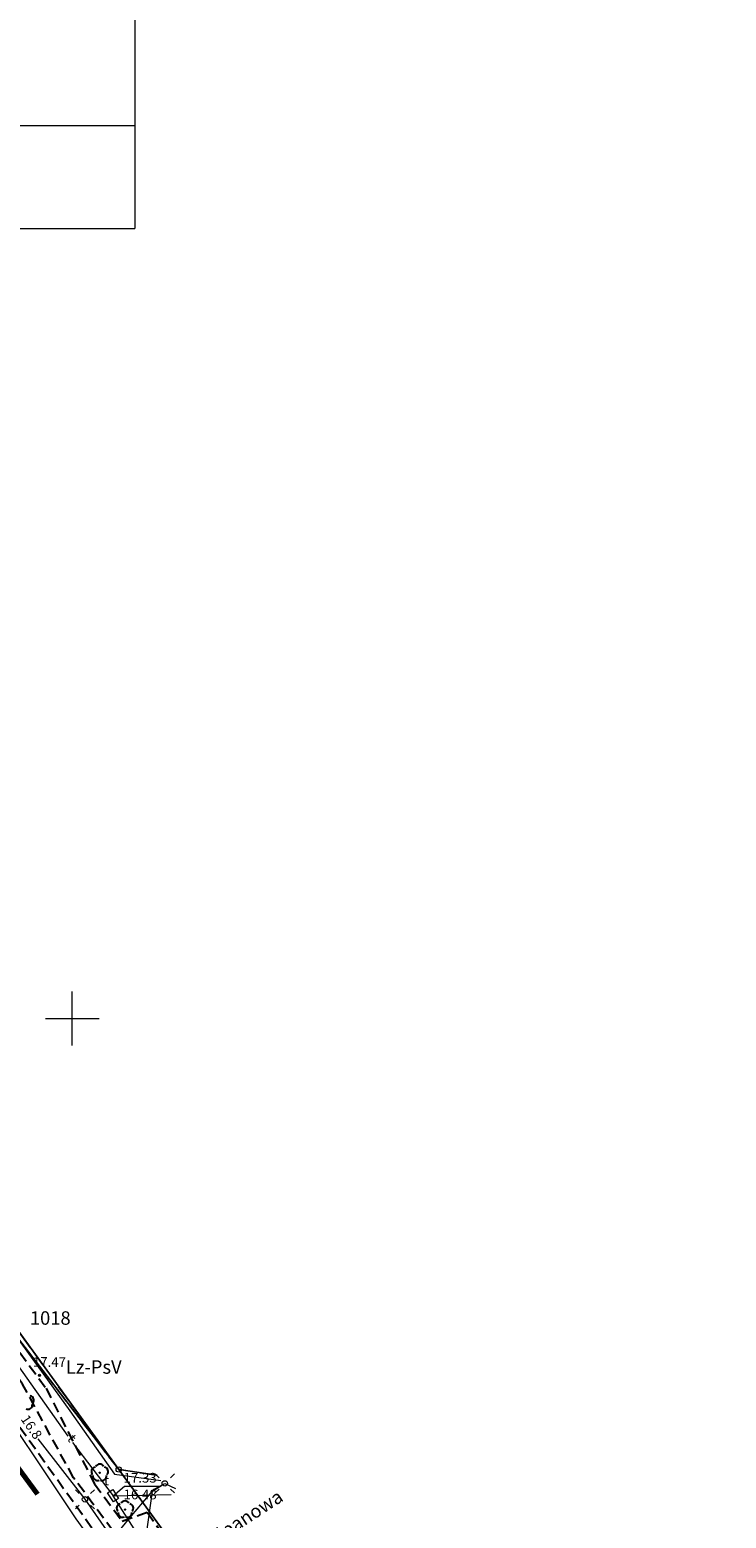
# Model space of a CAD drawing. Units: metres. Extents: x 5458348 to 5458716, y 5928797 to 5929165.
# Drawn here: x 5458646 to 5458711, y 5928904 to 5929042 of the extents above; entities that cross this region are included whole.
import ezdxf
from ezdxf.enums import TextEntityAlignment as Align

# ---------------------------------------------------------------- set-up
doc = ezdxf.new("R2010")
doc.units = ezdxf.units.M
doc.header["$PDMODE"] = 32
doc.header["$PDSIZE"] = 0.2
for name, pattern in [('DASHED', [0.75, 0.5, -0.25]), ('PRZER2-1', [3, 2, -1]), ('PRZER3-1', [4, 3, -1])]:
    doc.linetypes.add(name, pattern=pattern)
doc.layers.get('0').update_dxf_attribs({"color": 18, "lineweight": 18})
doc.layers.add('Drzewa', color=96, linetype='Continuous')
for name, color, linetype, lineweight in [('Elektryka', 1, 'Continuous', 18), ('GEPPGD', 96, 'Continuous', 18), ('GESDZI', 96, 'Continuous', 18), ('GESDZI_O', 96, 'Continuous', 0), ('GESKLU', 96, 'Continuous', 18), ('GESKLU_O', 96, 'Continuous', 0), ('Kanalizacja', 36, 'Continuous', 18), ('Krawężniki', 18, 'Continuous', 25), ('ramka', 18, 'PRZER2-1', 18), ('Siatka krzyży', 18, 'Continuous', 18), ('Telefon', 30, 'Continuous', 18), ('Wysokości', 18, 'Continuous', 18), ('Zakres', 18, 'PRZER2-1', 70)]:
    doc.layers.add(name, color=color, linetype=linetype, lineweight=lineweight)
doc.styles.add('Arial', font='arial.ttf')
doc.styles.get("Standard").update_dxf_attribs({"font": 'arial.ttf', "height": 0.9})

# ---------------------------------------------------------------- blocks, each defined once
blk = doc.blocks.new('EPPGS')
at = {"color": 0, "linetype": 'ByBlock', "lineweight": -2}
blk.add_circle((0, 0), 0.5, dxfattribs=at)
blk = doc.blocks.new('latarnia')
at = {"layer": 'Elektryka', "color": 7}
for p, q in [((-605.44, 115.43), (-605.09, 115.08)), ((-604.03, 115.08), (-603.67, 115.43)), ((-605.44, 113.67), (-605.09, 114.02)), ((-604.03, 114.02), (-603.67, 113.67))]:
    blk.add_line(p, q, dxfattribs=at)
blk.add_circle((-604.56, 114.55), 0.25, dxfattribs=at)

msp = doc.modelspace()

# ---------------------------------------------------------------- linework, layer by layer
at = {"layer": 'Drzewa'}
for centre in [(5458652.55, 5928907.82), (5458654.89, 5928904.4)]:
    msp.add_circle(centre, 0.0262, dxfattribs=at)
for centre, start, end in [((5458645.89, 5928914.11), 243.337, 8.6627), ((5458646.03, 5928914.56), 315.3373, 80.6628), ((5458652.17, 5928907.94), 99.3367, 224.6634), ((5458652.55, 5928908.22), 27.3371, 152.6632), ((5458652.93, 5928907.94), 315.3373, 80.6628), ((5458652.31, 5928907.5), 171.3366, 296.6631), ((5458652.78, 5928907.5), 243.337, 8.6627), ((5458654.51, 5928904.53), 99.3367, 224.6634), ((5458654.65, 5928904.08), 171.3366, 296.6631), ((5458654.89, 5928904.8), 27.3371, 152.6632), ((5458655.12, 5928904.08), 243.337, 8.6627), ((5458655.27, 5928904.53), 315.3373, 80.6628)]:
    msp.add_arc(centre, 0.4, start, end, dxfattribs=at)
at = {"layer": 'Elektryka'}
for points in [[(5458639.84, 5928927.31), (5458649.78, 5928913.57), (5458653.91, 5928907.68), (5458658.21, 5928907.11)], [(5458646.81, 5928910.96), (5458651.17, 5928905.35), (5458653.13, 5928902.51), (5458654.37, 5928902.45), (5458655.49, 5928903.83), (5458657.59, 5928906.3), (5458658.58, 5928906.83)], [(5458666.16, 5928886.15), (5458665.57, 5928889.7), (5458656.88, 5928902.11), (5458657.43, 5928906.1), (5458658.47, 5928906.76)], [(5458658.58, 5928906.83), (5458659.57, 5928906.37)]]:
    msp.add_lwpolyline(points, dxfattribs=at)
at = {"layer": 'GESDZI', "linetype": 'Continuous', "lineweight": 18, "elevation": 10.12}
for points in [[(5458450.84, 5929155.46), (5458468.36, 5929143.89), (5458495.01, 5929118.73), (5458513.32, 5929096.63), (5458546.59, 5929051.35), (5458550.73, 5929045.7), (5458591.09, 5928992.12), (5458631.89, 5928937.31), (5458654.31, 5928908.12), (5458666.69, 5928891.07), (5458685.24, 5928865.52), (5458689.65, 5928859.55), (5458702.61, 5928840.77), (5458706.58, 5928834.39), (5458710.69, 5928828.83)], [(5458667.24, 5928894.84), (5458666.69, 5928891.07), (5458654.31, 5928908.12), (5458631.89, 5928937.31), (5458591.09, 5928992.12), (5458550.73, 5929045.7), (5458546.59, 5929051.35), (5458551.58, 5929050.61), (5458554.96, 5929050.11)], [(5458563.76, 5929038.06), (5458563.12, 5929033.74), (5458575.93, 5929016.11), (5458591.2, 5928995.07), (5458606.48, 5928974.03), (5458621.76, 5928952.98), (5458637.03, 5928931.94), (5458654.31, 5928908.12)], [(5458657.86, 5928907.59), (5458654.31, 5928908.12), (5458637.03, 5928931.94), (5458639.11, 5928933.5)], [(5458654.31, 5928908.12), (5458657.86, 5928907.59)]]:
    msp.add_lwpolyline(points, dxfattribs=at)
at = {"layer": 'GESKLU', "linetype": 'PRZER3-1', "lineweight": 18, "ltscale": 0.5, "elevation": 10.12}
for points in [[(5458654.31, 5928908.12), (5458631.89, 5928937.31), (5458613.93, 5928961.44), (5458591.09, 5928992.12), (5458550.73, 5929045.7), (5458546.59, 5929051.35), (5458551.58, 5929050.61), (5458554.96, 5929050.11)], [(5458550.73, 5929045.7), (5458591.09, 5928992.12), (5458613.93, 5928961.44), (5458631.89, 5928937.31), (5458654.31, 5928908.12), (5458666.69, 5928891.07), (5458685.24, 5928865.52), (5458689.65, 5928859.55), (5458695.45, 5928851.14), (5458702.61, 5928840.77), (5458706.58, 5928834.39), (5458710.69, 5928828.83)], [(5458614.78, 5928962.59), (5458621.76, 5928952.98), (5458637.03, 5928931.94), (5458654.31, 5928908.12), (5458657.86, 5928907.59)], [(5458657.86, 5928907.59), (5458654.31, 5928908.12), (5458637.03, 5928931.94), (5458621.76, 5928952.98), (5458623.97, 5928954.63)], [(5458667.24, 5928894.84), (5458666.69, 5928891.07), (5458654.31, 5928908.12)]]:
    msp.add_lwpolyline(points, dxfattribs=at)
at = {"layer": 'Kanalizacja'}
msp.add_lwpolyline([(5458622.84, 5928944.79), (5458628.88, 5928935.8), (5458641.41, 5928916.86), (5458650.32, 5928903.54), (5458653.23, 5928899.5)], dxfattribs=at)
at = {"layer": 'Krawężniki', "linetype": 'DASHED', "ltscale": 2}
for points in [[(5458618.78, 5928955.26), (5458635.37, 5928932.3), (5458647.56, 5928915.66), (5458652.06, 5928906.78), (5458654.62, 5928903.31), (5458656.96, 5928904.15), (5458658.29, 5928902.21)], [(5458654.69, 5928901.18), (5458650.11, 5928907.36), (5458645.39, 5928916.03), (5458640.27, 5928923.13), (5458633.18, 5928932.78), (5458624.05, 5928945.47), (5458617.61, 5928954.34)], [(5458645.12, 5928912.06), (5458652.79, 5928901.35)]]:
    msp.add_lwpolyline(points, dxfattribs=at)
at = {"layer": 'ramka', "linetype": 'Continuous', "flags": 128}
for points in [[(5458655.81, 5929139.01), (5458655.81, 5929023.36)], [(5458576.38, 5929023.36), (5458655.81, 5929023.36)]]:
    msp.add_lwpolyline(points, dxfattribs=at)
at = {"layer": 'ramka', "linetype": 'Continuous'}
msp.add_polyline3d([(5458618.63, 5929032.94, 0), (5458655.81, 5929032.94, 0)], dxfattribs=at)
at = {"layer": 'Siatka krzyży'}
for p, q in [((5458650, 5928947.5), (5458650, 5928952.5)), ((5458647.5, 5928950), (5458652.5, 5928950))]:
    msp.add_line(p, q, dxfattribs=at)
at = {"layer": 'Telefon'}
for points in [[(5458644.87, 5928917.86), (5458649.59, 5928911.2)], [(5458650.01, 5928910.63), (5458653.78, 5928905.67)], [(5458653.78, 5928905.67), (5458654.83, 5928906.56), (5458657.7, 5928906.56), (5458658.17, 5928906.56)], [(5458658.07, 5928898.95), (5458653.78, 5928905.67), (5458659.17, 5928905.8)]]:
    msp.add_lwpolyline(points, dxfattribs=at)
at = {"layer": 'Telefon', "color": 18}
msp.add_lwpolyline([(5458654.29, 5928905.42), (5458653.81, 5928905.11), (5458653.27, 5928905.95), (5458653.76, 5928906.26)], close=True, dxfattribs=at)
at = {"layer": 'Wysokości'}
msp.add_point((5458646.95, 5928916.86), dxfattribs=at)
at = {"layer": 'Zakres', "ltscale": 5}
msp.add_lwpolyline([(5458578.97, 5929000.29), (5458511.16, 5929093.12), (5458491.8, 5929116.4), (5458480.28, 5929127.72), (5458458.67, 5929145.87), (5458412.01, 5928967.25), (5458368.22, 5928798.34), (5458434.03, 5928828.09), (5458518.73, 5928830.53), (5458569.16, 5928832.23), (5458616.62, 5928834.41), (5458648.63, 5928837.33), (5458656.29, 5928836.86), (5458671.49, 5928837.36), (5458697.31, 5928831.21), (5458700.1, 5928833.33), (5458642.53, 5928911.56)], close=True, dxfattribs=at)

# ---------------------------------------------------------------- block references
at = {"layer": 'Elektryka'}
for p in [(5459263.14, 5928792.28), (5459255.73, 5928790.8)]:
    msp.add_blockref('latarnia', p, dxfattribs=at)
at = {"layer": 'GEPPGD', "lineweight": 5, "xscale": 0.5, "yscale": 0.5, "rotation": 90}
msp.add_blockref('EPPGS', (5458654.31, 5928908.12, 10.34), dxfattribs=at)

# ---------------------------------------------------------------- texts
at = {"layer": 'Elektryka'}
msp.add_text('16.8', height=0.9, rotation=304.2368, dxfattribs=at).set_placement((5458645.17, 5928912.8))
at = {"layer": 'GESDZI_O', "lineweight": 18, "style": 'Arial'}
msp.add_text('1018', height=1.25, dxfattribs=at).set_placement((5458646.06, 5928922.81, 10.8), align=Align.TOP_LEFT)
at = {"layer": 'GESDZI_O', "color": 18, "lineweight": 18}
msp.add_text('Tulipanowa', height=1.25, rotation=33.0498, dxfattribs=at).set_placement((5458661.78, 5928900.13))
at = {"layer": 'GESKLU_O', "lineweight": 18, "style": 'Arial'}
msp.add_text('Lz-PsV', height=1.25, dxfattribs=at).set_placement((5458649.39, 5928918.26, 10.8), align=Align.TOP_LEFT)
at = {"layer": 'Telefon'}
msp.add_text('t', height=0.9, rotation=306.3391, dxfattribs=at).set_placement((5458649.48, 5928910.95))
at = {"layer": 'Telefon', "color": 18}
for s, p in [('t', (5458652.94, 5928906.65)), ('17.33', (5458654.76, 5928906.9))]:
    msp.add_text(s, height=0.9, dxfattribs=at).set_placement(p)
at = {"layer": 'Telefon'}
msp.add_text('16.48', height=0.9, dxfattribs=at).set_placement((5458654.76, 5928905.35))
at = {"layer": 'Wysokości'}
msp.add_text('17.47', height=0.9, rotation=359.5994, dxfattribs=at).set_placement((5458646.34, 5928917.66))

doc.saveas('drawing.dxf')
